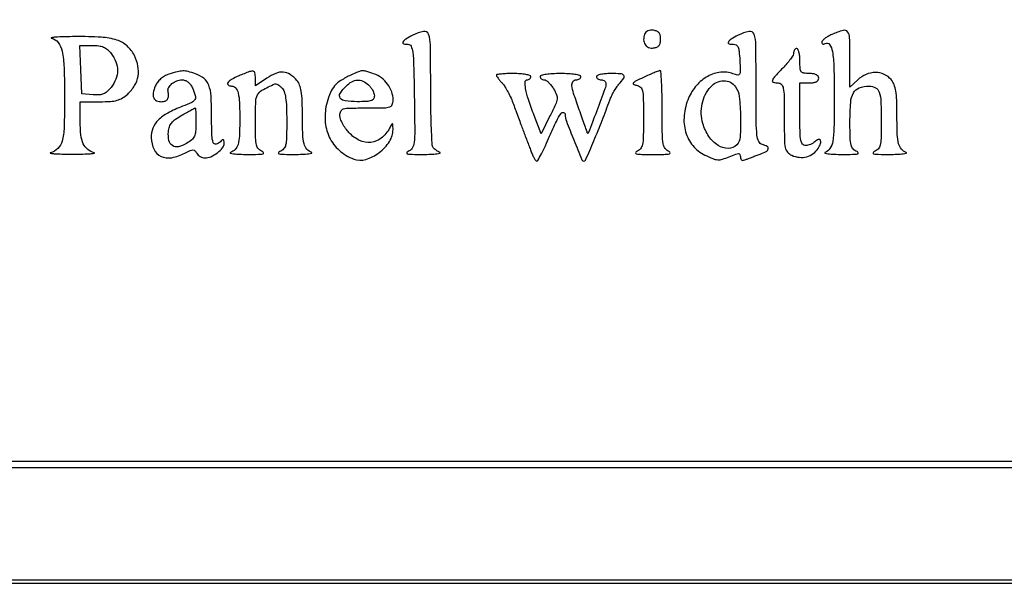
# Model space of a CAD drawing. Extents: x 4 to 211, y 4 to 275.
# Drawn here: x 31 to 58, y 4 to 20 of the extents above; entities that cross this region are included whole.
import ezdxf

# ---------------------------------------------------------------- set-up
doc = ezdxf.new("R2010")
doc.units = 0
doc.header["$MEASUREMENT"] = 0

msp = doc.modelspace()

# ---------------------------------------------------------------- linework, layer by layer
for points in [[(4.4838, 139.5054), (4.4838, 4.3146), (107.865, 4.3146), (211.2462, 4.3146), (211.2462, 139.5054), (211.2462, 274.6962), (107.865, 274.6962), (4.4838, 274.6962)], [(211.077, 139.5054), (211.077, 4.3992), (107.865, 4.3992), (4.653, 4.3992), (4.653, 139.5054), (4.653, 274.6116), (107.865, 274.6116), (211.077, 274.6116)], [(7.6986, 139.5054), (7.6986, 7.4448), (107.865, 7.4448), (208.0314, 7.4448), (208.0314, 139.5054), (208.0314, 271.566), (107.865, 271.566), (7.6986, 271.566)], [(207.9468, 139.5054), (207.9468, 7.614), (107.865, 7.614), (7.7832, 7.614), (7.7832, 139.5054), (7.7832, 271.3968), (107.865, 271.3968), (207.9468, 271.3968)]]:
    msp.add_lwpolyline(points, close=True)
for points in [[(41.72895, 19.141141, 0.02246), (41.54072, 19.036665, 0.13606), (41.46549, 18.955704, 0.479165), (41.487028, 18.906875, 0.08543), (41.60205, 18.89635, -0.319092), (41.684765, 18.84693, -0.073477), (41.730286, 18.681025, -0.023923), (41.755613, 18.335935, -0.002268), (41.773304, 17.489084, -0.001861), (41.785104, 16.554818, -0.030386), (41.768873, 16.242047, -0.110715), (41.714879, 16.086008, -0.160158), (41.604104, 15.992796, 0.202614), (41.570692, 15.95963, 0.474549), (41.585186, 15.932902, 0.042222), (41.716868, 15.919243, 0.005295), (42.0039, 15.916841, 0.007653), (42.222909, 15.920681, 0.018355), (42.384864, 15.931961, 0.042022), (42.468375, 15.948043, 0.722866), (42.4692, 15.966464, -0.040378), (42.41606, 15.99177, -0.02924), (42.361319, 16.027918, -0.029751), (42.313078, 16.06868, -0.055286), (42.280145, 16.107835, -0.136043), (42.255101, 16.183814, -0.00231), (42.235868, 16.627098, -0.005722), (42.22169, 17.146403, -0.003753), (42.216695, 17.74485, 0.00278), (42.209423, 18.881388, 0.081204), (42.159354, 19.166209, 0.374166), (42.025525, 19.242595, 0.066188)], [(48.001071, 19.167834, 0.094489), (47.973809, 19.01629, 0.142573), (48.012382, 18.88874, 0.159681), (48.108857, 18.81117, 0.126054), (48.242772, 18.796416, 0.063694), (48.332179, 18.820995, 0.125889), (48.390569, 18.86501, 0.117597), (48.423047, 18.933951, 0.051583), (48.4335, 19.035, 0.051583), (48.423047, 19.136049, 0.117597), (48.390569, 19.20499, 0.125889), (48.332179, 19.249005, 0.063694), (48.242772, 19.273584, 0.059912), (48.161863, 19.275313, 0.078693), (48.090486, 19.256679, 0.089548), (48.035292, 19.21964, 0.10911)], [(50.52735, 19.141141, 0.02246), (50.33912, 19.036665, 0.13606), (50.26389, 18.955704, 0.479165), (50.285428, 18.906875, 0.08543), (50.40045, 18.89635, -0.159053), (50.475281, 18.878334, -0.160594), (50.524727, 18.819701, -0.06914), (50.554849, 18.698746, -0.01212), (50.574057, 18.464369, -0.005566), (50.587756, 18.169334, -0.126899), (50.569637, 18.08722, -0.33879), (50.518718, 18.062758, -0.03949), (50.389421, 18.100552, 0.122138), (50.056278, 18.140807, 0.095226), (49.708134, 18.028249, 0.087164), (49.401285, 17.781899, 0.081343), (49.187916, 17.440136, 0.074355), (49.068983, 16.969138, 0.094596), (49.10907, 16.523562, 0.103683), (49.303678, 16.154259, 0.107497), (49.628085, 15.89987, 0.016446), (49.845, 15.803534, 0.079099), (49.976255, 15.77319, 0.090963), (50.101564, 15.787297, 0.025568), (50.287591, 15.854078, -0.008239), (50.466964, 15.925576, -0.095069), (50.541288, 15.938584, -0.29618), (50.577517, 15.914211, -0.101014), (50.5908, 15.849132, 0.079422), (50.599717, 15.793348, 0.20353), (50.626096, 15.763186, 0.162449), (50.671179, 15.757359, 0.047916), (50.73885, 15.777502, -0.004083), (50.81178, 15.806369, -0.001649), (50.911751, 15.84462, -0.001631), (51.019635, 15.88509, -0.002069), (51.11955, 15.921729, 0.033725), (51.28689, 15.99541, 0.21588), (51.342527, 16.0666, 0.339751), (51.313904, 16.131233, 0.060849), (51.183, 16.183113, -0.223747), (51.086594, 16.263661, -0.082061), (51.037899, 16.439078, -0.024862), (51.017456, 16.795424, -0.001899), (51.0138, 17.75808, 0.002809), (51.007469, 18.884911, 0.081925), (50.95759, 19.167475, 0.374458), (50.82412, 19.243187, 0.065393)], [(53.06535, 19.162673, 0.026743), (52.960071, 19.110055, 0.035658), (52.871167, 19.050755, 0.03858), (52.807825, 18.993306, 0.191549), (52.7904, 18.949491, 0.118518), (52.79786, 18.918463, 0.186521), (52.81803, 18.900408, 0.153694), (52.84849, 18.898691, 0.076371), (52.884459, 18.913946, -0.398787), (52.999635, 18.889957, -0.110612), (53.07608, 18.701957, -0.035431), (53.116416, 18.278829, -0.006053), (53.126209, 17.4699, -0.004052), (53.119415, 16.631472, -0.037356), (53.086451, 16.269765, -0.102318), (53.011919, 16.077311, -0.159752), (52.875, 15.966464, 0.722866), (52.875825, 15.948043, 0.042022), (52.959336, 15.931961, 0.018355), (53.121291, 15.920681, 0.007653), (53.3403, 15.916841, 0.005445), (53.624276, 15.919302, 0.04138), (53.757275, 15.932952, 0.45545), (53.772856, 15.95948, 0.219663), (53.74215, 15.992036, -0.108198), (53.636899, 16.063695, -0.132448), (53.580643, 16.168122, -0.052255), (53.556687, 16.356713, -0.005484), (53.5518, 16.802197, -0.018325), (53.570819, 17.320943, -0.105995), (53.647349, 17.58265, -0.185643), (53.802317, 17.71531, -0.082399), (54.071499, 17.763309, -0.130079), (54.243617, 17.71997, -0.188164), (54.342772, 17.600668, -0.071857), (54.388036, 17.349059, -0.008631), (54.3978, 16.783455, -0.005734), (54.39284, 16.350924, -0.053326), (54.368755, 16.165958, -0.132864), (54.312493, 16.063024, -0.106453), (54.20745, 15.992036, 0.219663), (54.176744, 15.95948, 0.45545), (54.192325, 15.932952, 0.04138), (54.325324, 15.919302, 0.005445), (54.6093, 15.916841, 0.007653), (54.828309, 15.920681, 0.018355), (54.990264, 15.931961, 0.042022), (55.073775, 15.948043, 0.722866), (55.0746, 15.966464, -0.123204), (54.94245, 16.05861, -0.118343), (54.866836, 16.203452, -0.053079), (54.831161, 16.457557, -0.007937), (54.822095, 16.974078, 0.008087), (54.814805, 17.382456, 0.031869), (54.790268, 17.632702, 0.052586), (54.743302, 17.804721, 0.077417), (54.664783, 17.939928, 0.118984), (54.478563, 18.082461, 0.105991), (54.239548, 18.132215, 0.098595), (53.986716, 18.080302, 0.089014), (53.762611, 17.934553), (53.5518, 17.736506), (53.5518, 18.512653, 0.0076), (53.543265, 19.074094, 0.154218), (53.487749, 19.232838, 0.313626), (53.367862, 19.272637, 0.030687)], [(31.962208, 19.059298, -0.189224), (32.141297, 18.946289, -0.10495), (32.249322, 18.707428, -0.045891), (32.303833, 18.269616, -0.008039), (32.3172, 17.438262, -0.007562), (32.305247, 16.647945, -0.055676), (32.252099, 16.274806, -0.135508), (32.137045, 16.074831, -0.138193), (31.9365, 15.964051, 0.812522), (31.936858, 15.94906, 0.028866), (32.040664, 15.936067, 0.01186), (32.247421, 15.927152, 0.004843), (32.5287, 15.924427, 0.004843), (32.809979, 15.927152, 0.01186), (33.016736, 15.936067, 0.028866), (33.120542, 15.94906, 0.812522), (33.1209, 15.964051, -0.109883), (32.942562, 16.04996, -0.120525), (32.824577, 16.201016, -0.079746), (32.759492, 16.441755, -0.026228), (32.7402, 16.80927), (32.7402, 17.343), (33.269814, 17.343, 0.014436), (33.56114, 17.351413, 0.052906), (33.743036, 17.381412, 0.072938), (33.882828, 17.442967, 0.046851), (34.023718, 17.550972, 0.070565), (34.209695, 17.779908, 0.092143), (34.303934, 18.032136, 0.090822), (34.301934, 18.304218, 0.066603), (34.206349, 18.591202, 0.097639), (34.01004, 18.849874, 0.104359), (33.734474, 19.007284, 0.063546), (33.31104, 19.086133, 0.01629), (32.6133, 19.103304, 0.004264), (32.301152, 19.098153, 0.010615), (32.073067, 19.087594, 0.027568), (31.96229, 19.073944, 0.831649)], [(33.58006, 18.642891, -0.076074), (33.705015, 18.421925, -0.091935), (33.747485, 18.187804, -0.091488), (33.703234, 17.953127, -0.074557), (33.576498, 17.730581, -0.038761), (33.470835, 17.615787, -0.089274), (33.372475, 17.552568, -0.085675), (33.255654, 17.526171, -0.033662), (33.090048, 17.528822), (32.7825, 17.5545), (32.757791, 18.21015), (32.733083, 18.8658), (33.068901, 18.8658, -0.031602), (33.243763, 18.854737, -0.071335), (33.371436, 18.819568, -0.078413), (33.476608, 18.752493, -0.045042)], [(52.029, 18.667278, -0.134233), (52.012118, 18.605528, -0.020421), (51.942021, 18.49726, -0.021627), (51.846275, 18.373553, -0.01722), (51.7329, 18.248471, 0.00691), (51.509809, 18.012317, 0.109027), (51.454585, 17.917183, 0.426796), (51.481751, 17.867222, 0.066593), (51.606, 17.8506, -0.200387), (51.698728, 17.811882, -0.15119), (51.750212, 17.712898, -0.041543), (51.771327, 17.494708, -0.003359), (51.7752, 16.918186, 0.003597), (51.779487, 16.322252, 0.045801), (51.803127, 16.09991, 0.132366), (51.863053, 15.97916, 0.105237), (51.980461, 15.892249, 0.082869), (52.180545, 15.838558, 0.088762), (52.38225, 15.85478, 0.092212), (52.55971, 15.938589, 0.098333), (52.690512, 16.079097, 0.05078), (52.755758, 16.213435, 0.203912), (52.751145, 16.302661, 0.406324), (52.695244, 16.322747, 0.089853), (52.60287, 16.25871, -0.062923), (52.553431, 16.220362, -0.039126), (52.487435, 16.188007, -0.038763), (52.416121, 16.165937, -0.055717), (52.35048, 16.1586, -0.224568), (52.269499, 16.196903, -0.127964), (52.223157, 16.29725, -0.040272), (52.202436, 16.508896, -0.004273), (52.1982, 17.0046), (52.1982, 17.8506), (52.452, 17.8506, 0.033607), (52.563848, 17.858126, 0.082504), (52.64235, 17.882325, 0.12651), (52.688703, 17.922598, 0.152103), (52.7058, 17.9775, 0.152103), (52.688703, 18.032402, 0.12651), (52.64235, 18.072675, 0.082504), (52.563848, 18.096874, 0.033607), (52.452, 18.1044, -0.033956), (52.301773, 18.114614, -0.200505), (52.235212, 18.15375, -0.14616), (52.204697, 18.236514, -0.015744), (52.1982, 18.4428, 0.023598), (52.192076, 18.572487, 0.037669), (52.173349, 18.681795, 0.04382), (52.146351, 18.759961, 0.295869), (52.1136, 18.7812, 0.133645), (52.081338, 18.77242, 0.100489), (52.053851, 18.747735, 0.08742), (52.035356, 18.710811, 0.072618)], [(35.136045, 18.085216, 0.0503), (35.016501, 18.033029, 0.052845), (34.911919, 17.958726, 0.05433), (34.827709, 17.866303, 0.05949), (34.768346, 17.760559, 0.050306), (34.71321, 17.577248, 0.14895), (34.726713, 17.447977, 0.198039), (34.805002, 17.370534, 0.097545), (34.944793, 17.343, 0.096748), (35.038814, 17.361365, 0.161929), (35.099472, 17.413172, 0.128943), (35.125355, 17.501064, 0.051926), (35.11605, 17.626855, -0.179122), (35.134337, 17.729157, -0.086524), (35.221688, 17.832028, -0.077867), (35.349973, 17.90871, -0.096131), (35.486479, 17.9352, -0.084159), (35.572001, 17.920702, -0.077726), (35.650597, 17.878681, -0.07082), (35.718412, 17.810576, -0.053635), (35.77222, 17.719719, -0.029793), (35.852148, 17.512393, -0.20192), (35.842472, 17.405278, -0.162826), (35.757091, 17.324224, -0.017946), (35.505293, 17.217559, 0.031187), (35.107363, 17.036424, 0.075352), (34.848749, 16.843899, 0.102392), (34.706094, 16.624426, 0.100494), (34.661008, 16.364856, 0.10385), (34.736255, 16.050986, 0.17702), (34.926056, 15.863924, 0.15396), (35.214222, 15.828534, 0.074475), (35.569111, 15.950885, -0.013528), (35.71578, 16.02239, -0.107458), (35.789089, 16.038205, -0.199755), (35.840657, 16.016649, -0.067686), (35.890564, 15.950363, 0.075428), (35.929269, 15.900573, 0.055863), (35.984948, 15.858436, 0.056103), (36.048265, 15.829845, 0.078171), (36.10958, 15.8202, 0.105591), (36.273699, 15.85525, 0.059004), (36.449766, 15.960473, 0.060654), (36.587685, 16.096287, 0.169581), (36.6318, 16.222617, 0.02983), (36.627788, 16.289811, 0.281514), (36.61065, 16.311527, 0.263617), (36.582451, 16.306929, 0.027069), (36.53028, 16.26012, -0.135691), (36.413117, 16.19371, -0.386351), (36.337286, 16.234298, -0.078436), (36.300556, 16.430096, -0.007221), (36.2934, 16.925562, 0.013447), (36.278116, 17.493785, 0.075472), (36.216567, 17.790635, 0.136076), (36.087295, 17.969587, 0.085025), (35.859562, 18.095501, 0.019392), (35.65505, 18.158014, 0.068127), (35.51872, 18.174706, 0.060885), (35.375172, 18.155086, 0.013411)], [(37.03365, 18.042399, 0.029167), (36.834361, 17.946709, 0.110413), (36.731565, 17.855472, 0.419477), (36.741923, 17.794915, 0.152932), (36.834249, 17.766, -0.224332), (36.941641, 17.715263, -0.113795), (37.009699, 17.578402, -0.049439), (37.045231, 17.318853, -0.009814), (37.053505, 16.849631, -0.01013), (37.043786, 16.413035, -0.059059), (37.0071, 16.186422, -0.12037), (36.931275, 16.053396, -0.112828), (36.801, 15.966464, 0.722866), (36.801825, 15.948043, 0.042022), (36.885336, 15.931961, 0.018355), (37.047291, 15.920681, 0.007653), (37.2663, 15.916841, 0.005445), (37.550276, 15.919302, 0.04138), (37.683275, 15.932952, 0.45545), (37.698856, 15.95948, 0.219663), (37.66815, 15.992036, -0.109698), (37.562727, 16.06427, -0.13205), (37.506477, 16.169987, -0.051362), (37.482627, 16.361702, -0.005284), (37.4778, 16.818378, -0.007915), (37.486188, 17.348186, -0.112008), (37.53369, 17.530605, -0.149609), (37.653445, 17.652913, -0.017435), (37.99973, 17.826238, -0.195515), (38.030294, 17.827555, -0.043074), (38.079005, 17.805262, -0.038685), (38.134731, 17.767736, -0.028865), (38.19008, 17.718435, -0.113702), (38.255087, 17.614507, -0.045957), (38.295189, 17.451123, -0.028919), (38.317491, 17.206755, -0.008298), (38.3238, 16.826631, -0.005187), (38.319003, 16.364245, -0.050917), (38.295205, 16.170937, -0.131834), (38.238957, 16.064562, -0.110461), (38.13345, 15.992036, 0.219663), (38.102744, 15.95948, 0.45545), (38.118325, 15.932952, 0.04138), (38.251324, 15.919302, 0.005445), (38.5353, 15.916841, 0.007653), (38.754309, 15.920681, 0.018355), (38.916264, 15.931961, 0.042022), (38.999775, 15.948043, 0.722866), (39.0006, 15.966464, -0.123204), (38.86845, 16.05861, -0.118343), (38.792836, 16.203452, -0.053079), (38.757161, 16.457557, -0.007937), (38.748095, 16.974078, 0.008057), (38.740945, 17.375951, 0.030743), (38.717085, 17.625372, 0.050652), (38.672472, 17.794398, 0.08865), (38.59875, 17.918476, 0.068929), (38.416804, 18.078121, 0.126966), (38.231698, 18.141521, 0.116396), (38.02773, 18.109786, 0.052582), (37.787668, 17.981381), (37.4778, 17.771099), (37.4778, 17.98005, 0.045634), (37.464837, 18.121786, 0.322788), (37.417737, 18.166905, 0.126168), (37.321885, 18.156169, 0.006694)], [(40.0581, 18.063174, 0.02953), (39.789445, 17.917056, 0.073593), (39.619449, 17.772674, 0.078158), (39.504458, 17.590791, 0.036625), (39.412782, 17.327071, 0.079334), (39.362003, 16.835851, 0.09627), (39.475126, 16.387738, 0.100382), (39.742345, 16.028325, 0.093869), (40.134462, 15.791037, 0.164759), (40.459054, 15.78116, 0.087998), (40.820662, 15.965623, 0.086399), (41.102499, 16.267443, 0.149031), (41.197627, 16.59466, 0.004396), (41.19478, 16.725521, 0.320881), (41.182467, 16.741666, 0.350743), (41.164403, 16.734526, 0.004797), (41.10251, 16.6239, -0.099035), (40.880002, 16.358618, -0.142998), (40.598731, 16.24255, -0.13983), (40.294446, 16.294957, -0.093022), (40.007442, 16.505947, -0.034287), (39.913514, 16.621434, -0.032228), (39.834099, 16.751012, -0.033849), (39.778989, 16.875175, -0.087738), (39.762, 16.971247, -0.110245), (39.787843, 17.08703, -0.217597), (39.858236, 17.146693, -0.064533), (40.01641, 17.169899, -0.004197), (40.4811, 17.1738, 0.004016), (40.954708, 17.177604, 0.068555), (41.108138, 17.201258, 0.22887), (41.176102, 17.263296, 0.095529), (41.2002, 17.388277, 0.085436), (41.162092, 17.609671, 0.074303), (41.05137, 17.81763, 0.072889), (40.882266, 17.987513, 0.076837), (40.674393, 18.09807, 0.011556), (40.466446, 18.165213, 0.086658), (40.363986, 18.177185, 0.08495), (40.262725, 18.153897, 0.010887)], [(43.992, 18.058563, 0.145854), (43.999886, 18.032103, 0.013694), (44.039014, 17.975727, 0.016647), (44.090747, 17.910076, 0.012336), (44.152046, 17.840936, -0.047992), (44.223307, 17.747992, -0.017223), (44.306839, 17.603366, -0.016902), (44.388079, 17.437526, -0.01921), (44.454253, 17.273423, 0.001193), (44.516919, 17.100283, 0.000854), (44.587785, 16.906964, 0.000863), (44.655919, 16.723054, 0.001855), (44.709201, 16.5816, -0.00044), (44.759853, 16.44827, -0.000273), (44.819075, 16.291713, -0.000274), (44.877345, 16.137159, -0.000495), (44.924858, 16.01055, 0.016533), (44.968294, 15.905204, 0.024536), (45.013779, 15.816367, 0.021816), (45.056151, 15.749658, 0.245056), (45.083112, 15.7356, 0.275635), (45.11316, 15.753527, 0.004487), (45.208561, 15.934122, 0.010254), (45.315741, 16.152358, 0.00645), (45.432398, 16.41142, -0.009439), (45.614795, 16.810087, -0.044361), (45.743473, 17.026405, -0.315783), (45.811249, 17.049905, -0.334948), (45.8532, 16.994307, 0.090789), (45.885002, 16.82061, 0.005144), (46.084469, 16.310052, 0.002327), (46.303433, 15.773386, 0.303525), (46.359943, 15.7356, 0.299631), (46.404934, 15.765221, 0.001504), (46.626924, 16.285462, 0.006652), (46.851034, 16.835353, 0.006864), (47.058018, 17.3853, -0.026492), (47.104391, 17.495224, -0.017726), (47.168366, 17.61585, -0.017873), (47.238897, 17.728643, -0.033239), (47.305092, 17.813753, 0.026402), (47.437328, 17.979067, 0.331688), (47.435925, 18.054331, 0.217463), (47.354977, 18.09682, 0.013776), (47.0799, 18.1044, 0.020945), (46.933986, 18.098285, 0.033738), (46.811031, 18.079549, 0.036969), (46.721791, 18.052668, 0.31052), (46.6992, 18.0198, 0.148195), (46.708977, 17.987537, 0.098894), (46.736477, 17.960051, 0.082425), (46.777586, 17.941519, 0.064853), (46.8261, 17.9352, -0.08305), (46.874565, 17.927094, -0.092681), (46.915723, 17.903732, -0.100589), (46.943245, 17.868934, -0.11771), (46.953, 17.828073, -0.088359), (46.928718, 17.691737, -0.002162), (46.705216, 17.09222, -0.001775), (46.476819, 16.494002, -0.783302), (46.450347, 16.497367, 0.053587), (46.443315, 16.528448, 0.000861), (46.384725, 16.698786, 0.002249), (46.315311, 16.896584, 0.001489), (46.2339, 17.123136, -0.007279), (46.080917, 17.564865, -0.053811), (46.034235, 17.782471, -0.180555), (46.062026, 17.88976, -0.244737), (46.1493, 17.9352, 0.064853), (46.197814, 17.941519, 0.082425), (46.238923, 17.960051, 0.098894), (46.266423, 17.987537, 0.148195), (46.2762, 18.0198, 0.345347), (46.249627, 18.053685, 0.022017), (46.117575, 18.079996, 0.024301), (45.940894, 18.098448, 0.013867), (45.7263, 18.1044, 0.013867), (45.511706, 18.098448, 0.024301), (45.335025, 18.079996, 0.022017), (45.202973, 18.053685, 0.345347), (45.1764, 18.0198, 0.127588), (45.184769, 17.987537, 0.10075), (45.208319, 17.960051, 0.089462), (45.243546, 17.941573, 0.076308), (45.28506, 17.9352, -0.153651), (45.336558, 17.918992, -0.039857), (45.404433, 17.863028, -0.036699), (45.475308, 17.783552, -0.03034), (45.538852, 17.68951, -0.039663), (45.617414, 17.528635, -0.127466), (45.631736, 17.411267, -0.074582), (45.59051, 17.268448, -0.007995), (45.44144, 16.956595), (45.198894, 16.469371), (45.012539, 16.967449, -0.009833), (44.859281, 17.402976, -0.032435), (44.782877, 17.697468, -0.057201), (44.769265, 17.879297, -0.402675), (44.827425, 17.9352, 0.087646), (44.863765, 17.941619, 0.094518), (44.894642, 17.960051, 0.100101), (44.915297, 17.987527, 0.111732), (44.9226, 18.0198, 0.332234), (44.897891, 18.052881, 0.026982), (44.785918, 18.079549, 0.027868), (44.635666, 18.098296, 0.017105), (44.4573, 18.1044, 0.009242), (44.278897, 18.101102, 0.015309), (44.128682, 18.090935, 0.009045), (44.007968, 18.076835, 0.375382)], [(47.9682, 17.998789, 0.006309), (47.756816, 17.89654, 0.093928), (47.691735, 17.847018, 0.498802), (47.698343, 17.81309, 0.070279), (47.77785, 17.787381, -0.137029), (47.884666, 17.736469, -0.161298), (47.941442, 17.64041, -0.049694), (47.964114, 17.443549, -0.003839), (47.9682, 16.91139, -0.004347), (47.963669, 16.390274, -0.046728), (47.940353, 16.180655, -0.129189), (47.884137, 16.067508, -0.11818), (47.77785, 15.992036, 0.282057), (47.753905, 15.959793, 0.390498), (47.774604, 15.93288, 0.037289), (47.921176, 15.918759, 0.005375), (48.222, 15.915525, 0.005375), (48.522824, 15.918759, 0.037289), (48.669396, 15.93288, 0.390498), (48.690095, 15.959793, 0.282057), (48.66615, 15.992036, -0.136817), (48.558335, 16.074703, -0.120276), (48.502274, 16.205361, -0.038478), (48.479859, 16.456558, -0.003019), (48.4758, 17.128774, 0.005612), (48.471242, 17.534898, 0.009417), (48.457162, 17.875803, 0.00354), (48.437942, 18.161411, 0.419976), (48.41235, 18.183024, 0.070529), (48.371364, 18.173223, 0.004412), (48.255708, 18.12644, 0.006444), (48.118648, 18.067505, 0.004735)], [(40.537889, 17.795188, -0.04863), (40.597093, 17.730094, -0.039866), (40.647154, 17.650454, -0.041415), (40.681462, 17.569011, -0.079144), (40.6926, 17.499088, -0.141946), (40.669432, 17.419123, -0.17246), (40.608402, 17.371245, -0.070687), (40.484173, 17.348316, -0.010345), (40.2273, 17.343, -0.029328), (39.901956, 17.3621, -0.213872), (39.77103, 17.440345, -0.307125), (39.769161, 17.566967, -0.051094), (39.9312, 17.766, -0.065632), (40.084252, 17.883398, -0.119356), (40.234642, 17.927567, -0.123506), (40.384998, 17.897449, -0.073156)], [(50.459103, 17.747176, -0.127052), (50.559149, 17.479973, -0.021582), (50.593333, 16.932485, -0.019107), (50.582913, 16.384456, -0.184083), (50.48928, 16.17552, -0.199287), (50.25927, 16.080441, -0.141699), (49.988194, 16.159261, -0.104431), (49.737526, 16.403592, -0.077855), (49.57445, 16.754809, -0.121875), (49.554962, 17.284923, -0.131314), (49.787568, 17.746331, -0.207565), (50.138956, 17.908934, -0.251051)], [(35.8704, 16.76904, -0.01901), (35.861513, 16.535375, -0.089572), (35.827828, 16.405993, -0.112751), (35.754935, 16.311667, -0.038709), (35.612675, 16.212039, -0.077628), (35.394576, 16.125277, -0.203291), (35.231999, 16.154432, -0.200069), (35.138243, 16.292268, -0.075253), (35.12583, 16.530003, -0.05994), (35.15607, 16.66665, -0.085827), (35.216391, 16.774802, -0.068517), (35.320527, 16.872591, -0.025805), (35.4897, 16.979967, -0.002208), (35.620931, 17.053294, -0.003424), (35.734908, 17.115305, -0.001073), (35.834056, 17.168098, -0.105749), (35.84925, 17.172408, -0.414968), (35.857804, 17.164891, -0.002686), (35.864187, 17.054493, -0.008198), (35.86888, 16.924147, -0.004899)]]:
    msp.add_lwpolyline(points, format="xyb", close=True)

doc.saveas('drawing.dxf')
